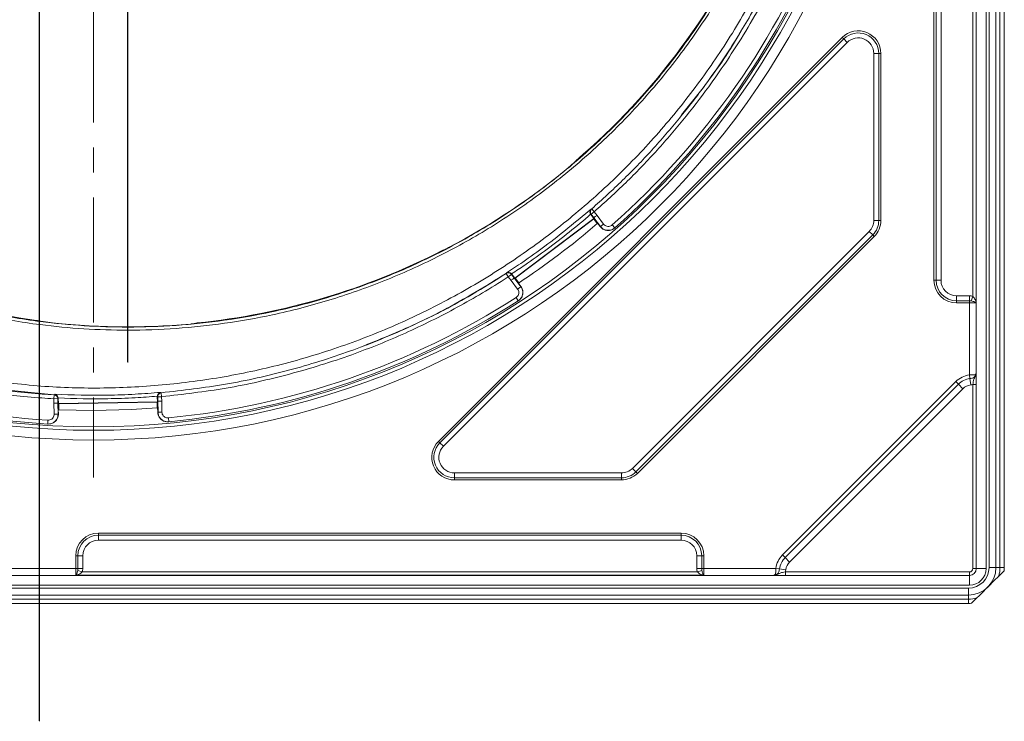
# Model space of a CAD drawing. Units: millimetres. Extents: x 12 to 403, y 12 to 617.
# Drawn here: x 246 to 346, y 348 to 419 of the extents above; entities that cross this region are included whole.
import ezdxf

# ---------------------------------------------------------------- set-up
doc = ezdxf.new("R2010")
doc.units = ezdxf.units.MM
doc.header["$PDSIZE"] = -1
doc.linetypes.add('CENTERX2', pattern=[20.32, 12.7, -2.54, 2.54, -2.54])
doc.styles.add('SLDTEXTSTYLE0', font='TXT', dxfattribs={"width": 0.75})
doc.dimstyles.new('SLDDIMSTYLE0', dxfattribs={"dimtxt": 3, "dimasz": 3, "dimexe": 0, "dimexo": 0.0625, "dimgap": 0.75, "dimtad": 1, "dimrnd": 1e-09, "dimzin": 12, "dimdsep": 46, "dimtxsty": 'SLDTEXTSTYLE0', "dimsah": 1, "dimcen": 0.09, "dimadec": 0, "dimazin": 3, "dimtfac": 1, "dimtofl": 0, "dimtmove": 0, "dimatfit": 3, "dimfxl": 1, "dimfrac": 2, "dimtolj": 1, "dimtzin": 12, "dimarcsym": 0})
doc.dimstyles.new('SLDDIMSTYLE1', dxfattribs={"dimtxt": 3, "dimasz": 3, "dimexe": 0, "dimexo": 0.0625, "dimgap": 0.75, "dimtad": 1, "dimdec": 1, "dimrnd": 1e-09, "dimzin": 12, "dimdsep": 46, "dimtxsty": 'SLDTEXTSTYLE0', "dimsah": 1, "dimcen": 0.09, "dimadec": 0, "dimazin": 3, "dimtol": 1, "dimtp": 0.5, "dimtfac": 1, "dimtdec": 1, "dimtofl": 0, "dimtmove": 0, "dimatfit": 3, "dimfxl": 1, "dimfrac": 2, "dimtolj": 1, "dimarcsym": 0})

# ---------------------------------------------------------------- blocks, each defined once
blk = doc.blocks.new('*D47')
at = {"color": 0, "linetype": 'Continuous', "lineweight": -2}
for p, q in [((247.58, 347.6), (247.58, 441.08)), ((250.58, 441.08), (253.58, 441.08)), ((256.58, 384.06), (256.58, 441.08)), ((256.58, 441.08), (281.35, 441.08))]:
    blk.add_line(p, q, dxfattribs=at)
at = {"color": 0}
for points in [[(250.58, 441.58), (250.58, 440.58), (247.58, 441.08)], [(253.58, 440.58), (253.58, 441.58), (256.58, 441.08)]]:
    blk.add_solid(points, dxfattribs=at)
at = {"layer": 'Defpoints', "color": 0}
for p in [(256.58, 441.08), (256.58, 384), (247.58, 347.54)]:
    blk.add_point(p, dxfattribs=at)
at = {"color": 0, "lineweight": 0, "insert": (279.85, 444.83), "char_height": 3, "attachment_point": 2, "style": 'SLDTEXTSTYLE0'}
blk.add_mtext('\\A1;9', dxfattribs=at)
blk = doc.blocks.new('*D48')
at = {"color": 0, "linetype": 'Continuous', "lineweight": -2}
for p, q in [((310.73, 502.05), (308.38, 505.14)), ((306, 503.33), (199.34, 422.2)), ((199.31, 417.3), (196.96, 420.38))]:
    blk.add_line(p, q, dxfattribs=at)
at = {"color": 0}
for points in [[(306.3, 502.93), (305.69, 503.72), (308.38, 505.14)], [(199.04, 422.6), (199.65, 421.8), (196.96, 420.38)]]:
    blk.add_solid(points, dxfattribs=at)
at = {"layer": 'Defpoints', "color": 0}
for p in [(310.77, 502), (196.96, 420.38), (199.34, 417.25)]:
    blk.add_point(p, dxfattribs=at)
at = {"color": 0, "lineweight": 0, "insert": (223.01, 444.92), "char_height": 3, "attachment_point": 2, "rotation": 37.2586, "style": 'SLDTEXTSTYLE0'}
blk.add_mtext('\\A1;%%c140', dxfattribs=at)

msp = doc.modelspace()

# ---------------------------------------------------------------- linework, layer by layer
at = {"color": 7, "linetype": 'CENTERX2', "lineweight": 0}
for p, q in [((247.57575, 568.11198), (247.57575, 347.53615)), ((253.07575, 543.01075), (253.07575, 372.32149)), ((256.57513, 530.99743), (256.57513, 384.00111))]:
    msp.add_line(p, q, dxfattribs=at)
at = {"color": 7, "linetype": 'Continuous', "lineweight": 15}
for p, q in [((342.82575, 363.06799), (342.82575, 552.16799)), ((344.82575, 552.06799), (344.82575, 363.16799)), ((345.67575, 363.16799), (345.67575, 552.06799)), ((302.12975, 404.52078), (302.12958, 404.52099)), ((303.94168, 398.65587), (295.91357, 392.5888)), ((303.93556, 398.61189), (295.95755, 392.58268)), ((303.63844, 399.05713), (303.6238, 399.07784)), ((303.63844, 399.05713), (303.94168, 398.65587)), ((303.94168, 398.65587), (303.93556, 398.61189)), ((303.9942, 398.53429), (303.93556, 398.61189)), ((303.9942, 398.53429), (304.02972, 398.56553)), ((304.29793, 398.13239), (303.9942, 398.53429)), ((304.02972, 398.56553), (304.03165, 398.56297)), ((304.03165, 398.56297), (304.03563, 398.5664)), ((304.17814, 398.38652), (304.10002, 398.48988)), ((304.31604, 398.18665), (304.21969, 398.32898)), ((304.31604, 398.18665), (304.59344, 397.81959)), ((306.05445, 397.67421), (306.07837, 397.69536)), ((288.53107, 395.39138), (288.53095, 395.39162)), ((295.59021, 393.01438), (295.61136, 392.98869)), ((295.61136, 392.98869), (295.91357, 392.5888)), ((295.91357, 392.5888), (295.95755, 392.58268)), ((295.95755, 392.58268), (296.01679, 392.50429)), ((295.97399, 392.474), (295.97838, 392.47689)), ((295.9776, 392.47792), (296.01679, 392.50429)), ((295.97838, 392.47689), (295.9776, 392.47792)), ((296.31992, 392.10318), (296.01679, 392.50429)), ((296.03003, 392.39116), (296.10814, 392.2878)), ((296.15215, 392.23211), (296.26277, 392.10057)), ((296.54017, 391.73351), (296.26277, 392.10057)), ((296.25434, 390.27106), (296.28122, 390.2883)), ((247.27676, 388.29339), (247.27672, 388.29312)), ((263.63793, 388.03006), (263.6379, 388.03033)), ((249.11665, 380.72325), (242.24177, 381.39572)), ((249.08058, 380.72608), (249.07143, 380.72666)), ((249.12587, 380.72267), (249.08063, 380.72608)), ((249.49226, 380.40351), (249.49954, 380.33449)), ((259.56061, 380.52149), (259.56438, 380.58445)), ((259.56061, 380.52149), (259.57009, 380.01839)), ((249.48712, 379.60048), (249.48956, 379.47095)), ((249.49048, 379.70044), (249.49572, 379.70019)), ((249.49243, 379.40003), (249.50461, 379.22859)), ((249.49566, 379.70379), (249.54289, 379.7005)), ((249.49572, 379.70019), (249.49566, 379.70379)), ((249.49954, 380.33449), (249.50907, 379.82883)), ((259.57009, 380.01839), (249.50907, 379.82883)), ((249.50907, 379.82883), (249.54106, 379.79803)), ((259.53928, 379.9864), (249.54106, 379.79803)), ((249.54106, 379.79803), (249.54289, 379.7005)), ((249.55238, 379.1971), (249.54289, 379.7005)), ((259.57009, 380.01839), (259.53928, 379.9864)), ((259.54113, 379.88819), (259.53928, 379.9864)), ((259.54113, 379.88819), (259.58823, 379.89229)), ((259.5506, 379.38548), (259.54113, 379.88819)), ((259.58823, 379.89229), (259.58827, 379.89035)), ((259.58827, 379.89035), (259.5935, 379.89079)), ((259.59715, 379.41874), (259.60286, 379.59052)), ((259.59715, 379.41874), (259.60582, 378.95873)), ((259.60306, 379.66149), (259.60062, 379.79103)), ((249.51328, 378.76857), (249.50461, 379.22859)), ((249.55238, 379.1971), (253.07575, 379.11799)), ((248.42243, 377.75344), (248.45431, 377.75159)), ((260.70234, 377.98235), (260.73413, 377.98541)), ((153.02575, 362.36799), (342.12575, 362.36799)), ((342.02575, 360.36799), (153.12575, 360.36799)), ((153.12575, 359.51799), (342.02575, 359.51799))]:
    msp.add_line(p, q, dxfattribs=at)
at = {"color": 8, "linetype": 'Continuous', "lineweight": 0}
for p, q in [((343.82575, 552.16799), (343.82575, 363.06799)), ((344.12575, 363.16799), (344.12575, 552.06799)), ((345.23652, 552.06799), (345.23652, 363.16799)), ((342.81857, 453.91799), (342.81857, 390.06799)), ((342.47216, 390.72572), (342.47216, 453.26027)), ((338.52575, 392.36799), (338.52575, 451.61799)), ((338.73999, 392.36799), (338.73999, 451.61799)), ((339.23989, 451.61799), (339.23989, 392.36799)), ((288.14558, 375.99434), (329.1994, 417.04816)), ((288.29707, 375.84285), (329.35089, 416.89667)), ((329.70438, 416.54319), (288.65055, 375.48936)), ((329.35089, 416.89667), (329.1994, 417.04816)), ((329.70438, 416.54319), (329.35089, 416.89667)), ((332.9115, 415.42182), (332.4116, 415.42182)), ((332.4116, 398.45126), (332.4116, 415.42182)), ((332.9115, 415.42182), (332.9115, 398.45126)), ((333.12575, 415.42182), (332.9115, 415.42182)), ((333.12575, 415.42182), (333.12575, 398.45126)), ((302.12975, 404.52078), (302.13292, 404.51659)), ((303.66669, 399.60463), (303.69174, 399.59576)), ((303.73181, 399.63154), (303.99493, 399.33026)), ((303.99493, 399.33026), (303.67559, 399.09029)), ((303.95115, 398.72357), (303.67559, 399.09029)), ((303.9511, 398.72354), (303.94168, 398.65587)), ((304.6179, 397.84121), (303.9511, 398.72354)), ((303.99493, 399.33026), (304.26983, 398.96442)), ((304.26978, 398.96437), (304.93658, 398.08205)), ((332.9115, 398.45126), (332.4116, 398.45126)), ((333.12575, 398.45126), (332.9115, 398.45126)), ((304.59344, 397.81959), (304.6179, 397.84121)), ((304.93658, 398.08205), (304.6179, 397.84121)), ((305.81336, 397.99498), (306.07837, 397.69536)), ((307.86386, 373.24662), (331.94712, 397.32988)), ((332.3006, 396.9764), (308.21734, 372.89314)), ((332.45209, 396.82491), (308.36883, 372.74165)), ((332.3006, 396.9764), (331.94712, 397.32988)), ((332.45209, 396.82491), (332.3006, 396.9764)), ((288.53428, 395.38713), (288.53107, 395.39138)), ((295.25192, 392.71947), (295.03375, 393.05474)), ((295.077, 393.08346), (295.07356, 393.11589)), ((295.56994, 392.96119), (295.25192, 392.71947)), ((295.52783, 392.35646), (295.25192, 392.71947)), ((295.56994, 392.96119), (295.84585, 392.59817)), ((295.84585, 392.59817), (295.91357, 392.5888)), ((295.8459, 392.59821), (296.5127, 391.71588)), ((296.19402, 391.47505), (295.52788, 392.3565)), ((296.5127, 391.71588), (296.19402, 391.47505)), ((296.5127, 391.71588), (296.54017, 391.73351)), ((338.52575, 392.36799), (338.73999, 392.36799)), ((338.73999, 392.36799), (339.23989, 392.36799)), ((296.03844, 390.6078), (296.25434, 390.27106)), ((340.82575, 390.28224), (340.82575, 390.78214)), ((340.82575, 390.78214), (342.12575, 390.78214)), ((342.12575, 390.28224), (342.12575, 390.78214)), ((342.31377, 390.26531), (342.47216, 390.72572)), ((342.12575, 390.28224), (340.82575, 390.28224)), ((340.82575, 390.06799), (340.82575, 390.28224)), ((342.12575, 390.06799), (340.82575, 390.06799)), ((342.12575, 390.06799), (342.12575, 390.28224)), ((342.12575, 382.7472), (342.12575, 390.06799)), ((342.81857, 390.06799), (342.12575, 390.06799)), ((247.27682, 388.28782), (247.27672, 388.29312)), ((263.63793, 388.03006), (263.63803, 388.0248)), ((342.12575, 382.7472), (342.17469, 382.37781)), ((323.12869, 364.44983), (340.74391, 382.06505)), ((323.39217, 364.18635), (341.00739, 381.80157)), ((340.74391, 382.06505), (341.00739, 381.80157)), ((341.00739, 381.80157), (341.46848, 381.34048)), ((342.17469, 382.37781), (342.26033, 381.73138)), ((342.47575, 381.77163), (342.82575, 381.77163)), ((342.47575, 363.06799), (342.47575, 381.77163)), ((249.05051, 380.32721), (249.07143, 380.72666)), ((249.11665, 380.72325), (249.13833, 380.77863)), ((259.56362, 380.52059), (259.56061, 380.52149)), ((259.61018, 380.52489), (259.56362, 380.52059)), ((260.00958, 380.53132), (259.61018, 380.52489)), ((259.61754, 380.0676), (259.61018, 380.52489)), ((259.90535, 380.9744), (259.92734, 380.92543)), ((259.97369, 380.9297), (260.00958, 380.53132)), ((260.00958, 380.53132), (260.01692, 380.07512)), ((341.46848, 381.34048), (323.85326, 363.72526)), ((249.44987, 380.33583), (249.05051, 380.32721)), ((249.06041, 379.86869), (249.05051, 380.32721)), ((249.08131, 378.76294), (249.06048, 379.86869)), ((249.44987, 380.33583), (249.4598, 379.87622)), ((249.4953, 380.33241), (249.44987, 380.33583)), ((249.45979, 379.87622), (249.50907, 379.82883)), ((249.45986, 379.87622), (249.48069, 378.77046)), ((249.49954, 380.33449), (249.4953, 380.33241)), ((259.61747, 380.0676), (259.57009, 380.01839)), ((259.63831, 378.96184), (259.61747, 380.0676)), ((260.01686, 380.07512), (260.03769, 378.96937)), ((249.08131, 378.76294), (249.48069, 378.77046)), ((249.48069, 378.77046), (249.51328, 378.76857)), ((259.60582, 378.95873), (259.63831, 378.96184)), ((260.03769, 378.96937), (259.63831, 378.96184)), ((260.69584, 378.38357), (260.73413, 377.98541)), ((248.44569, 378.15277), (248.42243, 377.75344)), ((288.29707, 375.84285), (288.14558, 375.99434)), ((288.65055, 375.48936), (288.29707, 375.84285)), ((289.77192, 372.78214), (289.77192, 372.28224)), ((289.77192, 372.78214), (306.74249, 372.78214)), ((306.74249, 372.78214), (306.74249, 372.28224)), ((308.21734, 372.89314), (307.86386, 373.24662)), ((308.36883, 372.74165), (308.21734, 372.89314)), ((306.74249, 372.28224), (289.77192, 372.28224)), ((289.77192, 372.28224), (289.77192, 372.06799)), ((306.74249, 372.06799), (289.77192, 372.06799)), ((306.74249, 372.28224), (306.74249, 372.06799)), ((253.57575, 366.66799), (312.82575, 366.66799)), ((253.57575, 366.66799), (253.57575, 366.45375)), ((253.57575, 366.45375), (253.57575, 365.95385)), ((253.57575, 366.45375), (312.82575, 366.45375)), ((312.82575, 366.66799), (312.82575, 366.45375)), ((312.82575, 366.45375), (312.82575, 365.95385)), ((312.82575, 365.95385), (253.57575, 365.95385)), ((251.27575, 363.06799), (251.27575, 364.36799)), ((251.27575, 364.36799), (251.48999, 364.36799)), ((251.48999, 363.06799), (251.48999, 364.36799)), ((251.48999, 364.36799), (251.98989, 364.36799)), ((251.98989, 364.36799), (251.98989, 363.06799)), ((314.4116, 363.06799), (314.4116, 364.36799)), ((314.9115, 364.36799), (314.4116, 364.36799)), ((314.9115, 364.36799), (314.9115, 363.06799)), ((315.12575, 364.36799), (314.9115, 364.36799)), ((315.12575, 364.36799), (315.12575, 363.06799)), ((323.12869, 364.44983), (323.39217, 364.18635)), ((323.39217, 364.18635), (323.85326, 363.72526)), ((243.87575, 363.06799), (251.27575, 363.06799)), ((251.27575, 362.37517), (251.27575, 363.06799)), ((251.27575, 363.06799), (251.48999, 363.06799)), ((315.12575, 362.37517), (251.27575, 362.37517)), ((251.47306, 362.87997), (251.93347, 362.72158)), ((251.48999, 363.06799), (251.98989, 363.06799)), ((251.93347, 362.72158), (314.46802, 362.72158)), ((314.9115, 363.06799), (314.4116, 363.06799)), ((314.92843, 362.87997), (314.46802, 362.72158)), ((315.12575, 363.06799), (314.9115, 363.06799)), ((315.12575, 363.06799), (315.12575, 362.37517)), ((315.12575, 363.06799), (322.44654, 363.06799)), ((322.44654, 363.06799), (322.81593, 363.01905)), ((322.81593, 363.01905), (323.46236, 362.93341)), ((323.42211, 362.71799), (323.42211, 362.36799)), ((323.42211, 362.71799), (342.12575, 362.71799)), ((342.12575, 362.71799), (342.12575, 362.36799)), ((342.12575, 361.36799), (342.12575, 362.36799)), ((342.47575, 363.06799), (342.82575, 363.06799)), ((343.82575, 363.06799), (342.82575, 363.06799)), ((344.12575, 363.16799), (344.82575, 363.16799)), ((345.23652, 363.16799), (344.82575, 363.16799)), ((345.23652, 363.16799), (345.67575, 363.16799)), ((342.12575, 361.36799), (153.02575, 361.36799)), ((153.12575, 361.06799), (342.02575, 361.06799)), ((342.02575, 361.06799), (342.02575, 360.36799)), ((342.02575, 359.95722), (342.02575, 360.36799)), ((342.02575, 359.95722), (153.12575, 359.95722)), ((342.02575, 359.95722), (342.02575, 359.51799))]:
    msp.add_line(p, q, dxfattribs=at)
at = {"color": 7, "linetype": 'Continuous', "lineweight": 15, "flags": 128}
for points in [[(318.89539, 417.66258), (318.8949, 417.66178), (318.89442, 417.66099)], [(312.89951, 409.14394), (312.89866, 409.14288), (312.89766, 409.14166)], [(303.69174, 399.59576), (303.71123, 399.61315), (303.73181, 399.63154)], [(259.92734, 380.92543), (259.9689, 380.92926), (259.97369, 380.9297)], [(253.07575, 379.11799), (256.95786, 379.21405), (259.5506, 379.38548)]]:
    msp.add_lwpolyline(points, dxfattribs=at)
at = {"color": 8, "linetype": 'Continuous', "lineweight": 0, "flags": 128}
for points in [[(303.67559, 399.09029), (303.64685, 399.06463), (303.63844, 399.05713)], [(295.03375, 393.05474), (295.06847, 393.07779), (295.077, 393.08346)], [(295.61136, 392.98869), (295.60199, 392.98246), (295.56994, 392.96119)], [(247.27682, 388.28782), (247.31138, 388.28004), (247.3401, 388.26832)]]:
    msp.add_lwpolyline(points, dxfattribs=at)
at = {"color": 8, "linetype": 'Continuous', "lineweight": 0}
for radius in [81.49164, 80.49783, 80.15]:
    msp.add_circle((253.07575, 457.61799), radius, dxfattribs=at)
at = {"color": 7, "linetype": 'Continuous', "lineweight": 15}
for centre, radius, start, end in [((256.57513, 457.68393), 70.01103, 310.5927311, 336.3595092), ((253.07575, 457.61799), 80, 311.4933279, 338.6654232), ((256.57513, 457.68393), 70.05296, 297.7427639, 310.0188266), ((256.57513, 457.68393), 70.01103, 238.5927311, 262.3677992), ((253.07575, 457.61799), 78.5, 303.3548171, 310.7312604), ((256.57513, 457.68393), 70.01103, 275.789919, 297.1577303), ((253.07575, 457.61799), 80, 275.4933279, 302.6654232), ((253.07575, 457.61799), 80, 239.4933279, 266.6654232), ((247.25019, 388.09516), 0.2, 33.5846018, 82.3677992), ((256.57513, 457.68393), 70.05296, 262.9501553, 275.214498), ((342.02575, 363.16799), 2.8, 270, 0), ((342.12575, 363.06799), 0.7, 270, 0), ((342.02575, 363.16799), 3.65, 354.9037393, 0), ((342.02575, 363.16799), 3.65, 270, 275.0962607)]:
    msp.add_arc(centre, radius, start, end, dxfattribs=at)
at = {"color": 8, "linetype": 'Continuous', "lineweight": 0}
for centre, radius, start, end in [((253.07575, 457.61799), 79.6, 311.4933279, 338.6654232), ((330.82575, 415.42182), 2.3, 0, 135), ((330.82575, 415.42182), 2.08576, 0, 135), ((330.82575, 415.42182), 1.58586, 0, 135), ((302.25998, 404.36873), 0.20019, 130.5807086, 156.3179377), ((302.26315, 404.36454), 0.20019, 130.5804624, 156.1966411), ((303.95409, 399.29492), 0.39917, 131.0902168, 176.5881913), ((303.99488, 399.33066), 0.39966, 131.1654006, 216.9730477), ((330.82575, 398.45126), 1.58586, 315, 0), ((330.82575, 398.45126), 2.08576, 315, 0), ((330.82575, 398.45126), 2.3, 315, 0), ((288.62573, 395.2091), 0.20014, 91.9193351, 117.1889429), ((295.25153, 392.71959), 0.39969, 37.1894306, 123.0158239), ((295.29494, 392.74889), 0.3993, 68.8245558, 123.0803643), ((340.82575, 392.36799), 2.3, 180, 270), ((340.82575, 392.36799), 2.08576, 180, 270), ((340.82575, 392.36799), 1.58586, 180, 270), ((253.07575, 457.61799), 79.6, 275.4933279, 302.6654232), ((253.07575, 457.61799), 79.6, 239.4933279, 266.6654232), ((263.65807, 387.83089), 0.20019, 95.774462, 121.4853701), ((263.65817, 387.82563), 0.20019, 95.77413, 121.3392405), ((342.44097, 380.36799), 2.4, 97.5472178, 135), ((342.44097, 380.36799), 2.02738, 97.5472178, 135), ((342.44097, 380.36799), 1.3753, 97.5472178, 135), ((249.0503, 380.32757), 0.39966, 1.1840847, 85.6560766), ((249.09573, 380.32415), 0.39966, 1.1841451, 85.6831077), ((259.96323, 380.52737), 0.39967, 95.1532834, 180.9714052), ((260.00979, 380.53166), 0.39967, 95.1831567, 180.971458), ((289.77192, 374.36799), 2.3, 135, 270), ((289.77192, 374.36799), 2.08576, 135, 270), ((289.77192, 374.36799), 1.58586, 135, 270), ((306.74249, 374.36799), 1.58586, 270, 315), ((306.74249, 374.36799), 2.08576, 270, 315), ((306.74249, 374.36799), 2.3, 270, 315), ((253.57575, 364.36799), 2.3, 90, 180), ((253.57575, 364.36799), 2.08576, 90, 180), ((312.82575, 364.36799), 2.3, 0, 90), ((312.82575, 364.36799), 2.08576, 0, 90), ((253.57575, 364.36799), 1.58586, 90, 180), ((312.82575, 364.36799), 1.58586, 0, 90), ((324.82575, 362.75277), 2.4, 135, 172.4527822), ((324.82575, 362.75277), 2.02738, 135, 172.4527822), ((324.82575, 362.75277), 1.3753, 135, 172.4527822), ((342.02575, 363.16799), 2.1, 270, 0), ((342.12575, 363.06799), 1.7, 270, 0), ((342.12575, 363.06799), 0.35, 270, 0), ((342.02575, 363.16799), 3.21078, 344.3007235, 0), ((342.02575, 363.16799), 3.21078, 270, 285.6992765)]:
    msp.add_arc(centre, radius, start, end, dxfattribs=at)
for points, knots in [([(326.88465, 458.33752), (326.88608, 457.86222), (326.89345, 455.41418), (326.64582, 450.98674), (325.83278, 445.10427), (324.53103, 439.30938), (322.75183, 433.64979), (320.49111, 428.16424), (317.77608, 422.88094), (314.63196, 417.84118), (311.08033, 413.08733), (307.1312, 408.65724), (302.81943, 404.56864), (298.18295, 400.8523), (293.25646, 397.54114), (288.0621, 394.66749), (282.63862, 392.23655), (277.03204, 390.26437), (271.60413, 388.85444), (266.41319, 387.93423), (261.49759, 387.41254), (256.71563, 387.24153), (252.0941, 387.38744), (247.16311, 387.85489), (241.79006, 388.77492), (236.03482, 390.26753), (230.42332, 392.23281), (225.00211, 394.65903), (219.81033, 397.54445), (214.87291, 400.85894), (210.22795, 404.5722), (205.9154, 408.65724), (201.97163, 413.09947), (198.41006, 417.86207), (195.25647, 422.90411), (192.53962, 428.18689), (190.28898, 433.68463), (188.50504, 439.35814), (187.1986, 445.16025), (186.38401, 451.04488), (186.08055, 456.97791), (186.2757, 462.92223), (186.964, 468.82979), (188.14375, 474.65225), (189.82179, 480.35103), (191.97399, 485.89526), (194.57936, 491.24153), (197.62025, 496.34477), (201.09037, 501.16632), (204.95674, 505.68503), (209.18517, 509.86688), (213.74398, 513.67509), (218.61441, 517.07529), (223.75836, 520.05836), (229.13222, 522.60398), (234.38589, 524.57112), (239.45367, 526.0263), (244.28803, 527.05607), (249.50842, 527.7924), (255.10669, 528.13697), (261.04997, 528.00235), (266.96156, 527.3746), (272.79263, 526.25459), (278.50469, 524.63529), (284.0667, 522.5407), (289.43545, 519.99123), (294.56533, 517.00429), (299.4177, 513.58587), (303.97121, 509.76888), (308.19197, 505.58689), (312.0428, 501.07154), (315.48921, 496.24127), (318.52222, 491.13416), (321.12043, 485.79297), (323.39, 479.93021), (325.18511, 473.53879), (326.45749, 466.6559), (326.72552, 462.00287), (326.85937, 459.67923)], [0, 0, 0, 0, 0.003235455, 0.016664339, 0.030141059, 0.043617768, 0.057046638, 0.070477838, 0.083956945, 0.097435984, 0.110867093, 0.124302627, 0.137786182, 0.151269721, 0.164705234, 0.178143682, 0.19163019, 0.205116695, 0.218555139, 0.229758022, 0.24097477, 0.252177661, 0.262303558, 0.272429456, 0.285873123, 0.299364873, 0.312856643, 0.326300337, 0.339746426, 0.35324061, 0.366734806, 0.380180912, 0.393627643, 0.407122457, 0.420617277, 0.434064015, 0.44751151, 0.461007086, 0.47450266, 0.487950153, 0.501397992, 0.514893917, 0.528389839, 0.541837675, 0.555285037, 0.568780483, 0.582275923, 0.595723279, 0.609170072, 0.622664952, 0.636159824, 0.649606605, 0.66305175, 0.676544984, 0.690038213, 0.703483353, 0.714685287, 0.725901071, 0.737103004, 0.750544736, 0.764034557, 0.777524357, 0.790966061, 0.804404441, 0.817890881, 0.831377315, 0.844815687, 0.8582504, 0.871733123, 0.885215869, 0.898650612, 0.912081051, 0.925559397, 0.93903781, 0.952468341, 0.968299145, 0.984169162, 1, 1, 1, 1]), ([(326.61752, 459.67239), (326.48397, 461.98795), (326.21654, 466.62483), (324.94661, 473.48353), (323.15511, 479.85176), (320.89033, 485.69236), (318.29798, 491.01251), (315.27214, 496.09891), (311.83467, 500.90851), (307.99473, 505.40347), (303.78686, 509.56556), (299.24783, 513.36377), (294.41191, 516.76441), (289.3005, 519.73491), (283.95214, 522.26943), (278.41175, 524.351), (272.72282, 525.9592), (266.9163, 527.07036), (261.03047, 527.69156), (255.1134, 527.82205), (249.54033, 527.47591), (244.3439, 526.74021), (239.53216, 525.71282), (234.48843, 524.26206), (229.26003, 522.30188), (223.91229, 519.76618), (218.79346, 516.79533), (213.94706, 513.40969), (209.41095, 509.61833), (205.20377, 505.45546), (201.35687, 500.95755), (197.90433, 496.15851), (194.87893, 491.07939), (192.28691, 485.75866), (190.14574, 480.24104), (188.47632, 474.56977), (187.30266, 468.77554), (186.61793, 462.89672), (186.42382, 456.98135), (186.72575, 451.07718), (187.53618, 445.22115), (188.83595, 439.44718), (190.61077, 433.80111), (192.84993, 428.3298), (195.55296, 423.0722), (198.69056, 418.054), (202.23409, 413.31373), (206.15802, 408.89199), (210.449, 404.82542), (215.07091, 401.12855), (219.98389, 397.82833), (225.15026, 394.95473), (230.54527, 392.53781), (236.13001, 390.57934), (241.85798, 389.09111), (247.2059, 388.17272), (252.11417, 387.70484), (256.7149, 387.55702), (261.47566, 387.72444), (266.36984, 388.24076), (271.53881, 389.15354), (276.94449, 390.55361), (282.52888, 392.51333), (287.93137, 394.92981), (293.1066, 397.78737), (298.01595, 401.08102), (302.63725, 404.77875), (306.93545, 408.84754), (310.87311, 413.25716), (314.41534, 417.99019), (317.5519, 423.00902), (320.26079, 428.271), (322.51687, 433.73532), (324.29271, 439.37395), (325.59224, 445.14819), (326.40405, 451.00999), (326.6514, 455.42204), (326.64412, 457.86157), (326.64271, 458.33524)], [0, 0, 0, 0, 0.015844335, 0.031728022, 0.047572345, 0.061012287, 0.074500244, 0.087988177, 0.101428085, 0.114868533, 0.128357016, 0.141845498, 0.155285946, 0.168726312, 0.18221471, 0.195703117, 0.209143496, 0.22258389, 0.236072323, 0.249560766, 0.263001174, 0.274200275, 0.285413209, 0.296612309, 0.310052594, 0.323540907, 0.337029215, 0.350469493, 0.363910054, 0.377398648, 0.390887244, 0.404327807, 0.417768157, 0.431256537, 0.444744921, 0.458185276, 0.471625745, 0.485114246, 0.498602751, 0.512043226, 0.525483457, 0.538971719, 0.552459986, 0.565900226, 0.579340222, 0.592828246, 0.606316269, 0.619756265, 0.63319664, 0.646685049, 0.660173455, 0.673613827, 0.687053462, 0.700541117, 0.714028763, 0.727468385, 0.737592333, 0.747716282, 0.758918027, 0.770133615, 0.781335356, 0.794775236, 0.808263141, 0.821751048, 0.835190932, 0.848631439, 0.862119984, 0.875608536, 0.889049054, 0.902488991, 0.91597696, 0.929464958, 0.942904935, 0.956345091, 0.969833275, 0.983321453, 0.996761599, 1, 1, 1, 1]), ([(242.21565, 382.2076), (244.31801, 381.95402), (248.53735, 381.44508), (254.90452, 381.35084), (261.26135, 381.75484), (267.54203, 382.69233), (273.73814, 384.14586), (279.76008, 386.09675), (285.5933, 388.53909), (291.17202, 391.44348), (296.50472, 394.80511), (301.53441, 398.58339), (306.24946, 402.77047), (310.59851, 407.32968), (314.55834, 412.24086), (318.13387, 417.50325), (321.28778, 423.09792), (323.96295, 428.95151), (326.11727, 434.98207), (327.74961, 441.12704), (328.85928, 447.40054), (329.41434, 453.09757), (329.45118, 456.70116), (329.46628, 458.17783)], [0, 0, 0, 0, 0.048362592, 0.097061558, 0.14525601, 0.193786866, 0.241992443, 0.290530425, 0.33826776, 0.386336827, 0.434086743, 0.482159283, 0.529927214, 0.578022428, 0.625974588, 0.673927276, 0.723244774, 0.772561051, 0.820815231, 0.869411804, 0.917670137, 0.966263256, 1, 1, 1, 1]), ([(325.34888, 429.90287), (324.42522, 427.67823), (322.56968, 423.20916), (319.22844, 417.2738), (315.98694, 412.43757), (313.04035, 408.61982), (310.22078, 405.36133), (307.22066, 402.24059), (305.07018, 400.30037), (303.99493, 399.33026)], [0, 0, 0, 0, 0.191782506, 0.38527272, 0.541444997, 0.655366028, 0.769286492, 0.884642833, 1, 1, 1, 1]), ([(302.13292, 404.51659), (302.12953, 404.50824), (302.12274, 404.49155), (302.03761, 404.40424), (301.90721, 404.28232), (301.75979, 404.15176), (301.66081, 404.06797), (301.62193, 404.03505)], [0, 0, 0, 0, 0.215170839, 0.430195565, 0.645447532, 0.86069327, 1, 1, 1, 1]), ([(295.07356, 393.11589), (295.62122, 393.47835), (296.94341, 394.35344), (299.86989, 396.4389), (302.12516, 398.31932), (303.66669, 399.60463)], [0, 0, 0, 0, 0.182853074, 0.441458616, 1, 1, 1, 1]), ([(303.6238, 399.07784), (303.6236, 399.07766), (302.193, 397.84297), (299.98645, 396.07637), (297.25472, 394.12573), (296.03669, 393.30757), (295.59059, 393.01463), (295.59021, 393.01438)], [0, 0, 0, 0, 0.000080127, 0.562939165, 0.841018543, 0.999861957, 1, 1, 1, 1]), ([(304.93658, 398.08205), (304.98249, 398.03229), (305.0743, 397.93278), (305.26508, 397.85177), (305.46814, 397.83537), (305.6621, 397.88311), (305.76493, 397.95916), (305.81336, 397.99498)], [0, 0, 0, 0, 0.204337951, 0.408672626, 0.613109132, 0.817800272, 1, 1, 1, 1]), ([(289.18497, 395.68381), (289.11323, 395.64664), (288.96973, 395.5723), (288.77556, 395.47884), (288.62722, 395.41305), (288.54926, 395.38459), (288.53833, 395.38645), (288.53428, 395.38713)], [0, 0, 0, 0, 0.218404461, 0.436922897, 0.655685449, 0.87250431, 1, 1, 1, 1]), ([(295.25192, 392.71947), (295.21237, 392.69377), (293.52438, 391.5968), (290.10137, 389.55911), (284.81905, 386.93689), (279.1298, 384.64086), (273.04134, 382.75096), (266.58131, 381.28927), (262.19882, 380.78381), (260.00958, 380.53132)], [0, 0, 0, 0, 0.003758501, 0.160402548, 0.317042532, 0.473221199, 0.648708487, 0.82451447, 1, 1, 1, 1]), ([(296.03844, 390.6078), (296.09178, 390.64988), (296.19845, 390.73406), (296.29423, 390.91863), (296.32618, 391.12026), (296.29329, 391.3168), (296.22568, 391.42458), (296.19402, 391.47505)], [0, 0, 0, 0, 0.205068502, 0.41014143, 0.615086036, 0.819761688, 1, 1, 1, 1]), ([(342.47216, 390.72572), (342.56858, 390.62621), (342.65134, 390.51768), (342.77054, 390.29555), (342.80747, 390.18166), (342.81857, 390.06799)], [0, 0, 0, 0, 0.5, 0.5, 1, 1, 1, 1]), ([(342.31377, 390.26531), (342.44227, 390.23985), (342.56152, 390.20924), (342.74173, 390.14138), (342.80064, 390.10474), (342.81857, 390.06799)], [0, 0, 0, 0, 0.5, 0.5, 1, 1, 1, 1]), ([(247.97733, 388.16059), (247.89774, 388.17093), (247.73852, 388.19163), (247.52709, 388.22544), (247.36848, 388.2559), (247.28776, 388.27708), (247.27981, 388.28488), (247.27682, 388.28782)], [0, 0, 0, 0, 0.217408779, 0.434926757, 0.652864389, 0.869514586, 1, 1, 1, 1]), ([(263.63803, 388.0248), (263.63038, 388.01987), (263.61509, 388.01002), (263.4951, 387.98691), (263.31816, 387.96119), (263.12218, 387.93809), (262.99273, 387.92574), (262.94186, 387.92089)], [0, 0, 0, 0, 0.214880329, 0.429603334, 0.64483597, 0.860418884, 1, 1, 1, 1]), ([(342.12575, 382.7472), (342.24892, 382.7542), (342.37016, 382.75918), (342.58083, 382.76541), (342.67064, 382.76675), (342.73196, 382.76735)], [0, 0, 0, 0, 0.5, 0.5, 1, 1, 1, 1]), ([(342.17469, 382.37781), (342.23785, 382.38618), (342.2999, 382.39497), (342.42159, 382.42039), (342.4816, 382.43759), (342.59124, 382.49473), (342.64185, 382.53657), (342.71165, 382.64049), (342.73183, 382.70321), (342.73196, 382.76735)], [0, 0, 0, 0, 0.25, 0.25, 0.5, 0.5, 0.75, 0.75, 1, 1, 1, 1]), ([(342.47575, 381.77163), (342.4868, 381.86913), (342.49977, 381.96381), (342.53526, 382.14506), (342.55708, 382.22795), (342.6062, 382.34695), (342.62553, 382.38564), (342.6683, 382.46503), (342.69165, 382.50604), (342.73117, 382.59244), (342.74735, 382.63849), (342.76458, 382.73456), (342.76554, 382.78404), (342.75849, 382.83258)], [0, 0, 0, 0, 0.25, 0.25, 0.5, 0.5, 0.625, 0.625, 0.75, 0.75, 0.875, 0.875, 1, 1, 1, 1]), ([(249.05051, 380.32721), (248.64537, 380.35001), (246.28305, 380.48298), (243.93412, 380.77705), (241.98804, 381.02067)], [0, 0, 0, 0, 0.171503426, 1, 1, 1, 1]), ([(249.13833, 380.77863), (250.93361, 380.71944), (253.65762, 380.62963), (257.24917, 380.76423), (259.04027, 380.90595), (259.90535, 380.9744)], [0, 0, 0, 0, 0.499847517, 0.758430921, 1, 1, 1, 1]), ([(259.56438, 380.58445), (259.56273, 380.58431), (258.8185, 380.52119), (257.14191, 380.4039), (253.78722, 380.28135), (251.17189, 380.32177), (249.49425, 380.40341), (249.49226, 380.40351)], [0, 0, 0, 0, 0.0004925608, 0.2222898293, 0.5001138563, 0.9994052494, 1, 1, 1, 1]), ([(249.06041, 379.86869), (249.10047, 379.86954), (249.18753, 379.87137), (249.29009, 379.8734), (249.36421, 379.87481), (249.41262, 379.87567), (249.44865, 379.87623), (249.45601, 379.87622), (249.4598, 379.87622)], [0, 0, 0, 0, 0.197846786, 0.430013704, 0.559539085, 0.697715976, 0.844538399, 1, 1, 1, 1]), ([(248.44569, 378.15277), (248.51358, 378.15547), (248.64935, 378.16087), (248.83533, 378.25388), (248.9797, 378.39823), (249.06861, 378.57656), (249.07726, 378.7035), (249.08131, 378.76294)], [0, 0, 0, 0, 0.205068502, 0.41014143, 0.615086036, 0.819761688, 1, 1, 1, 1]), ([(260.03769, 378.96937), (260.04558, 378.90213), (260.06137, 378.76766), (260.1681, 378.58998), (260.32274, 378.45736), (260.50771, 378.38198), (260.63561, 378.38306), (260.69584, 378.38357)], [0, 0, 0, 0, 0.204337951, 0.408672626, 0.613109132, 0.817800272, 1, 1, 1, 1]), ([(251.47306, 362.87997), (251.44761, 362.75147), (251.417, 362.63222), (251.34913, 362.45201), (251.31249, 362.3931), (251.27575, 362.37517)], [0, 0, 0, 0, 0.5, 0.5, 1, 1, 1, 1]), ([(251.93347, 362.72158), (251.83396, 362.62516), (251.72543, 362.5424), (251.5033, 362.4232), (251.38941, 362.38627), (251.27575, 362.37517)], [0, 0, 0, 0, 0.5, 0.5, 1, 1, 1, 1]), ([(314.46802, 362.72158), (314.56753, 362.62516), (314.67606, 362.5424), (314.89819, 362.4232), (315.01208, 362.38627), (315.12575, 362.37517)], [0, 0, 0, 0, 0.5, 0.5, 1, 1, 1, 1]), ([(314.92843, 362.87997), (314.95389, 362.75147), (314.9845, 362.63222), (315.05236, 362.45201), (315.089, 362.3931), (315.12575, 362.37517)], [0, 0, 0, 0, 0.5, 0.5, 1, 1, 1, 1]), ([(322.36116, 362.43525), (322.4097, 362.4282), (322.45918, 362.42916), (322.55525, 362.44639), (322.6013, 362.46257), (322.6877, 362.5021), (322.72871, 362.52544), (322.8081, 362.56821), (322.84679, 362.58754), (322.96579, 362.63666), (323.04868, 362.65848), (323.22993, 362.69397), (323.32461, 362.70694), (323.42211, 362.71799)], [0, 0, 0, 0, 0.125, 0.125, 0.25, 0.25, 0.375, 0.375, 0.5, 0.5, 0.75, 0.75, 1, 1, 1, 1]), ([(322.42639, 362.46178), (322.42699, 362.5231), (322.42833, 362.61291), (322.43457, 362.82358), (322.43954, 362.94482), (322.44654, 363.06799)], [0, 0, 0, 0, 0.5, 0.5, 1, 1, 1, 1]), ([(322.42639, 362.46178), (322.49053, 362.46192), (322.55325, 362.48209), (322.65717, 362.55189), (322.69901, 362.6025), (322.75615, 362.71214), (322.77336, 362.77215), (322.79877, 362.89384), (322.80756, 362.95589), (322.81593, 363.01905)], [0, 0, 0, 0, 0.25, 0.25, 0.5, 0.5, 0.75, 0.75, 1, 1, 1, 1])]:
    msp.add_open_spline(points, degree=3, knots=knots, dxfattribs=at)
at = {"color": 7, "linetype": 'Continuous', "lineweight": 15}
for points, knots in [([(303.73181, 399.63154), (304.78837, 400.5844), (306.90148, 402.49011), (309.87688, 405.57846), (312.69746, 408.83061), (315.65049, 412.65666), (318.50058, 416.89424), (321.08941, 421.41712), (323.23197, 425.73008), (324.39354, 428.60563), (324.97539, 430.04605)], [0, 0, 0, 0, 0.113911877, 0.227822956, 0.34317016, 0.458517969, 0.614682393, 0.75171367, 0.875628397, 1, 1, 1, 1]), ([(318.87895, 417.66976), (318.80141, 417.53102), (317.68203, 415.52799), (315.69278, 412.66202), (313.59439, 410.09737), (312.84807, 409.18523)], [0, 0, 0, 0, 0.045759448, 0.66061586, 1, 1, 1, 1]), ([(302.09324, 404.46539), (302.0933, 404.46547), (302.09356, 404.4658), (302.07664, 404.44611), (302.02755, 404.39614), (301.9225, 404.29691), (301.77731, 404.1669), (301.66807, 404.075), (301.62132, 404.03567)], [0, 0, 0, 0, 0.035290076, 0.135113589, 0.298113287, 0.532573613, 0.79995763, 1, 1, 1, 1]), ([(303.66669, 399.60463), (303.66606, 399.60384), (303.63735, 399.56722), (303.58205, 399.48171), (303.56479, 399.37523), (303.55563, 399.31867)], [0, 0, 0, 0, 0.010329017, 0.474255287, 1, 1, 1, 1]), ([(303.55563, 399.31867), (303.5555, 399.31396), (303.55432, 399.27231), (303.56478, 399.19616), (303.59765, 399.11874), (303.62022, 399.08343), (303.6238, 399.07784)], [0, 0, 0, 0, 0.060379278, 0.53331623, 0.926065124, 1, 1, 1, 1]), ([(304.10002, 398.48988), (304.09765, 398.49301), (304.08848, 398.50509), (304.07259, 398.52544), (304.05502, 398.54696), (304.04214, 398.56156), (304.0367, 398.56655), (304.03583, 398.56643), (304.03563, 398.5664)], [0, 0, 0, 0, 0.075304731, 0.29054769, 0.505058793, 0.719002329, 0.932790397, 1, 1, 1, 1]), ([(304.21969, 398.32898), (304.21474, 398.33616), (304.20478, 398.35058), (304.18936, 398.37161), (304.18037, 398.38356), (304.17814, 398.38652)], [0, 0, 0, 0, 0.427192651, 0.857961842, 1, 1, 1, 1]), ([(306.05445, 397.67421), (305.96267, 397.60788), (305.77913, 397.47522), (305.43959, 397.40574), (305.10178, 397.44639), (304.8018, 397.5886), (304.65986, 397.74596), (304.59344, 397.81959)], [0, 0, 0, 0, 0.205117746, 0.410239919, 0.615233751, 0.819958588, 1, 1, 1, 1]), ([(306.07837, 397.69536), (305.99774, 397.63574), (305.8265, 397.50913), (305.50346, 397.42978), (305.16522, 397.45731), (304.84741, 397.59244), (304.6944, 397.75828), (304.6179, 397.84121)], [0, 0, 0, 0, 0.182119137, 0.38675246, 0.59118823, 0.795577636, 1, 1, 1, 1]), ([(289.18469, 395.68426), (289.17199, 395.6775), (289.08402, 395.63065), (288.91809, 395.54737), (288.73399, 395.46048), (288.63621, 395.41822), (288.59457, 395.40423), (288.59769, 395.40496), (288.59847, 395.40514)], [0, 0, 0, 0, 0.0469027989, 0.3249998282, 0.6077947993, 0.8363592023, 0.9588539174, 1, 1, 1, 1]), ([(259.97369, 380.9297), (262.15168, 381.18087), (266.51164, 381.68365), (272.93809, 383.13835), (278.99623, 385.01654), (284.21412, 387.12976), (289.54558, 389.68859), (292.92251, 391.75981), (295.03375, 393.05474)], [0, 0, 0, 0, 0.175492589, 0.351305648, 0.526800004, 0.682975109, 0.801797023, 1, 1, 1, 1]), ([(295.077, 393.08346), (293.89514, 392.34135), (290.92659, 390.47734), (285.99694, 387.88728), (282.13426, 386.33546), (280.22993, 385.57041)], [0, 0, 0, 0, 0.251142231, 0.630807407, 1, 1, 1, 1]), ([(295.07356, 393.11589), (295.07452, 393.11625), (295.13364, 393.13894), (295.25263, 393.16948), (295.38077, 393.13633), (295.43918, 393.12122)], [0, 0, 0, 0, 0.00881965, 0.548180363, 1, 1, 1, 1]), ([(295.43918, 393.12122), (295.46122, 393.11112), (295.51562, 393.08618), (295.56239, 393.04116), (295.59021, 393.01438)], [0, 0, 0, 0, 0.405225436, 1, 1, 1, 1]), ([(295.97399, 392.474), (295.97416, 392.47281), (295.9745, 392.47042), (295.9835, 392.45591), (295.99775, 392.43509), (296.01423, 392.41222), (296.02548, 392.39722), (296.03003, 392.39116)], [0, 0, 0, 0, 0.212954122, 0.427185661, 0.641084294, 0.854955947, 1, 1, 1, 1]), ([(296.10814, 392.2878), (296.11261, 392.28193), (296.12388, 392.26713), (296.13939, 392.24749), (296.14849, 392.23653), (296.15215, 392.23211)], [0, 0, 0, 0, 0.2818282144, 0.7108042207, 1, 1, 1, 1]), ([(296.5127, 391.71588), (296.56547, 391.63177), (296.67815, 391.45215), (296.7331, 391.1247), (296.68007, 390.78878), (296.52072, 390.48132), (296.34312, 390.34114), (296.25434, 390.27106)], [0, 0, 0, 0, 0.180313375, 0.385049194, 0.590000202, 0.795021031, 1, 1, 1, 1]), ([(296.54017, 391.73351), (296.59906, 391.63726), (296.71685, 391.44478), (296.75994, 391.10203), (296.69386, 390.76899), (296.52913, 390.47985), (296.36055, 390.3496), (296.28122, 390.2883)], [0, 0, 0, 0, 0.204387181, 0.408771078, 0.613256966, 0.817997618, 1, 1, 1, 1]), ([(247.97736, 388.16112), (247.96319, 388.16279), (247.86486, 388.17444), (247.68229, 388.20056), (247.48251, 388.23408), (247.37839, 388.25511), (247.33622, 388.26735), (247.33913, 388.26621), (247.33986, 388.26591)], [0, 0, 0, 0, 0.046690253, 0.324097696, 0.6060213768, 0.8354617881, 0.9582908663, 1, 1, 1, 1]), ([(263.57624, 388.00546), (263.57633, 388.00549), (263.57667, 388.00559), (263.55136, 387.99905), (263.48217, 387.98598), (263.33872, 387.9644), (263.14487, 387.94048), (263.00252, 387.92736), (262.94171, 387.92176)], [0, 0, 0, 0, 0.035643135, 0.135497464, 0.298548743, 0.532984862, 0.800510162, 1, 1, 1, 1]), ([(342.75849, 382.83258), (342.77369, 382.87585), (342.79409, 382.89372), (342.81927, 382.91264), (342.82575, 382.91467), (342.82575, 382.91815)], [0, 0, 0, 0, 0.5, 0.5, 1, 1, 1, 1]), ([(242.04521, 381.41657), (243.9813, 381.17419), (246.31817, 380.88164), (248.66837, 380.74935), (249.07143, 380.72666)], [0, 0, 0, 0, 0.828497886, 1, 1, 1, 1]), ([(249.49226, 380.40351), (249.48143, 380.44172), (249.45715, 380.52743), (249.36538, 380.64978), (249.25317, 380.7313), (249.16915, 380.76786), (249.13932, 380.77829), (249.13833, 380.77863)], [0, 0, 0, 0, 0.195237972, 0.437993149, 0.801495069, 0.993452128, 1, 1, 1, 1]), ([(259.56438, 380.58445), (259.57345, 380.62415), (259.59153, 380.70324), (259.66717, 380.82109), (259.77346, 380.91391), (259.86339, 380.95864), (259.90438, 380.97404), (259.90535, 380.9744)], [0, 0, 0, 0, 0.197925358, 0.394290773, 0.7267844, 0.993525021, 1, 1, 1, 1]), ([(249.49048, 379.70044), (249.48991, 379.69937), (249.48878, 379.69725), (249.48753, 379.68021), (249.48682, 379.655), (249.48672, 379.62681), (249.487, 379.60806), (249.48712, 379.60048)], [0, 0, 0, 0, 0.212954122, 0.427185661, 0.641084294, 0.854955947, 1, 1, 1, 1]), ([(249.48956, 379.47095), (249.48972, 379.46357), (249.49014, 379.44498), (249.49115, 379.41997), (249.49206, 379.40575), (249.49243, 379.40003)], [0, 0, 0, 0, 0.281828214, 0.710804221, 1, 1, 1, 1]), ([(259.60062, 379.79103), (259.60054, 379.79496), (259.60023, 379.81012), (259.59933, 379.83592), (259.59776, 379.86366), (259.59593, 379.88304), (259.59446, 379.89028), (259.59369, 379.89069), (259.5935, 379.89079)], [0, 0, 0, 0, 0.075304731, 0.29054769, 0.505058793, 0.719002329, 0.932790397, 1, 1, 1, 1]), ([(259.60286, 379.59052), (259.60307, 379.59924), (259.60349, 379.61676), (259.60338, 379.64283), (259.60312, 379.65779), (259.60306, 379.66149)], [0, 0, 0, 0, 0.427192651, 0.857961841, 1, 1, 1, 1]), ([(249.48069, 378.77046), (249.47394, 378.6714), (249.45953, 378.45985), (249.31151, 378.16265), (249.07116, 377.92204), (248.76152, 377.76697), (248.53545, 377.75795), (248.42243, 377.75344)], [0, 0, 0, 0, 0.1803133753, 0.3850491939, 0.5900002017, 0.7950210305, 1, 1, 1, 1]), ([(249.51328, 378.76857), (249.50435, 378.6561), (249.4865, 378.43114), (249.3199, 378.12852), (249.07068, 377.89793), (248.76746, 377.76083), (248.55452, 377.75455), (248.45431, 377.75159)], [0, 0, 0, 0, 0.204387181, 0.408771078, 0.613256966, 0.817997618, 1, 1, 1, 1]), ([(260.70234, 377.98235), (260.58911, 377.98264), (260.36264, 377.9832), (260.04712, 378.12656), (259.79771, 378.35801), (259.63861, 378.64938), (259.61627, 378.86012), (259.60582, 378.95873)], [0, 0, 0, 0, 0.205117746, 0.410239919, 0.615233751, 0.819958588, 1, 1, 1, 1]), ([(260.73413, 377.98541), (260.63386, 377.98457), (260.4209, 377.98279), (260.11291, 378.10847), (259.85545, 378.32955), (259.67777, 378.62568), (259.65146, 378.84978), (259.63831, 378.96184)], [0, 0, 0, 0, 0.1821191368, 0.3867524597, 0.5911882305, 0.7955776364, 1, 1, 1, 1]), ([(322.36116, 362.43525), (322.31797, 362.42008), (322.29998, 362.3996), (322.28113, 362.37451), (322.27908, 362.36799), (322.27559, 362.36799)], [0, 0, 0, 0, 0.5, 0.5, 1, 1, 1, 1]), ([(344.00565, 361.1881), (344.18581, 361.36826), (344.36639, 361.54884), (344.64338, 361.82583), (344.73641, 361.91886), (344.92497, 362.10742), (345.02173, 362.20418), (345.11675, 362.2992)], [0, 0, 0, 0, 0.5, 0.5, 0.75, 0.75, 1, 1, 1, 1]), ([(344.00565, 361.1881), (343.82548, 361.00793), (343.6449, 360.82735), (343.36791, 360.55036), (343.27488, 360.45733), (343.08632, 360.26877), (342.98956, 360.17201), (342.89454, 360.07699)], [0, 0, 0, 0, 0.5, 0.5, 0.75, 0.75, 1, 1, 1, 1])]:
    msp.add_open_spline(points, degree=3, knots=knots, dxfattribs=at)
at = {"color": 8, "linetype": 'Continuous', "lineweight": 0}
for points in [[(304.26978, 398.96437), (304.22936, 398.93383), (304.14851, 398.87273), (304.04532, 398.79475), (303.97085, 398.73847), (303.95768, 398.72851), (303.9511, 398.72354)], [(295.84585, 392.59817), (295.83928, 392.59318), (295.82614, 392.58319), (295.75184, 392.52672), (295.64888, 392.44846), (295.56821, 392.38715), (295.52788, 392.3565)], [(342.12575, 390.78214), (342.24428, 390.78214), (342.35991, 390.76433), (342.47216, 390.72572)], [(342.31377, 390.26531), (342.25196, 390.27756), (342.18923, 390.28224), (342.12575, 390.28224)], [(342.47575, 381.77163), (342.40496, 381.75411), (342.33307, 381.74102), (342.26033, 381.73138)], [(260.01686, 380.07512), (259.9662, 380.07417), (259.86488, 380.07226), (259.73556, 380.06982), (259.64223, 380.06806), (259.62573, 380.06775), (259.61747, 380.0676)], [(251.47306, 362.87997), (251.48531, 362.94178), (251.48999, 363.00451), (251.48999, 363.06799)], [(251.98989, 363.06799), (251.98989, 362.94946), (251.97209, 362.83383), (251.93347, 362.72158)], [(314.46802, 362.72158), (314.42941, 362.83383), (314.4116, 362.94946), (314.4116, 363.06799)], [(314.9115, 363.06799), (314.9115, 363.00451), (314.91618, 362.94178), (314.92843, 362.87997)], [(323.46236, 362.93341), (323.45272, 362.86067), (323.43963, 362.78879), (323.42211, 362.71799)]]:
    msp.add_open_spline(points, degree=3, dxfattribs=at)
at = {"color": 7, "linetype": 'Continuous', "lineweight": 15}
for points in [[(342.75849, 382.83258), (342.75064, 382.81024), (342.74171, 382.78826), (342.73196, 382.76735)], [(322.36116, 362.43525), (322.3835, 362.4431), (322.40548, 362.45203), (322.42639, 362.46178)], [(345.11675, 362.2992), (345.29857, 362.48102), (345.48006, 362.66251), (345.66132, 362.84377)], [(342.34997, 359.53242), (342.53124, 359.71369), (342.71272, 359.89517), (342.89454, 360.07699)]]:
    msp.add_open_spline(points, degree=3, dxfattribs=at)

# ---------------------------------------------------------------- dimensions: what is measured, and where the dimension line sits
at = {"color": 7, "linetype": 'Continuous', "lineweight": 0}
dim = msp.add_linear_dim(base=(196.95659, 420.38456), p1=(310.77155, 502.00382), p2=(199.34393, 417.24603), angle=37.258555, text='%%c<>', dimstyle='SLDDIMSTYLE1', override={"dimtol": 0, "dimlim": 0}, dxfattribs=at)
dim.commit()
dim.dimension.update_dxf_attribs({"geometry": '*D48', "text_midpoint": (225.28505, 441.93269), "dimtype": 160})
dim = msp.add_linear_dim(base=(256.57513, 441.07583), p1=(247.57575, 347.53615), p2=(256.57513, 384.00111), dimstyle='SLDDIMSTYLE0', dxfattribs=at)
dim.commit()
dim.dimension.update_dxf_attribs({"geometry": '*D47', "text_midpoint": (279.8503, 441.07583), "dimtype": 160})

doc.saveas('drawing.dxf')
